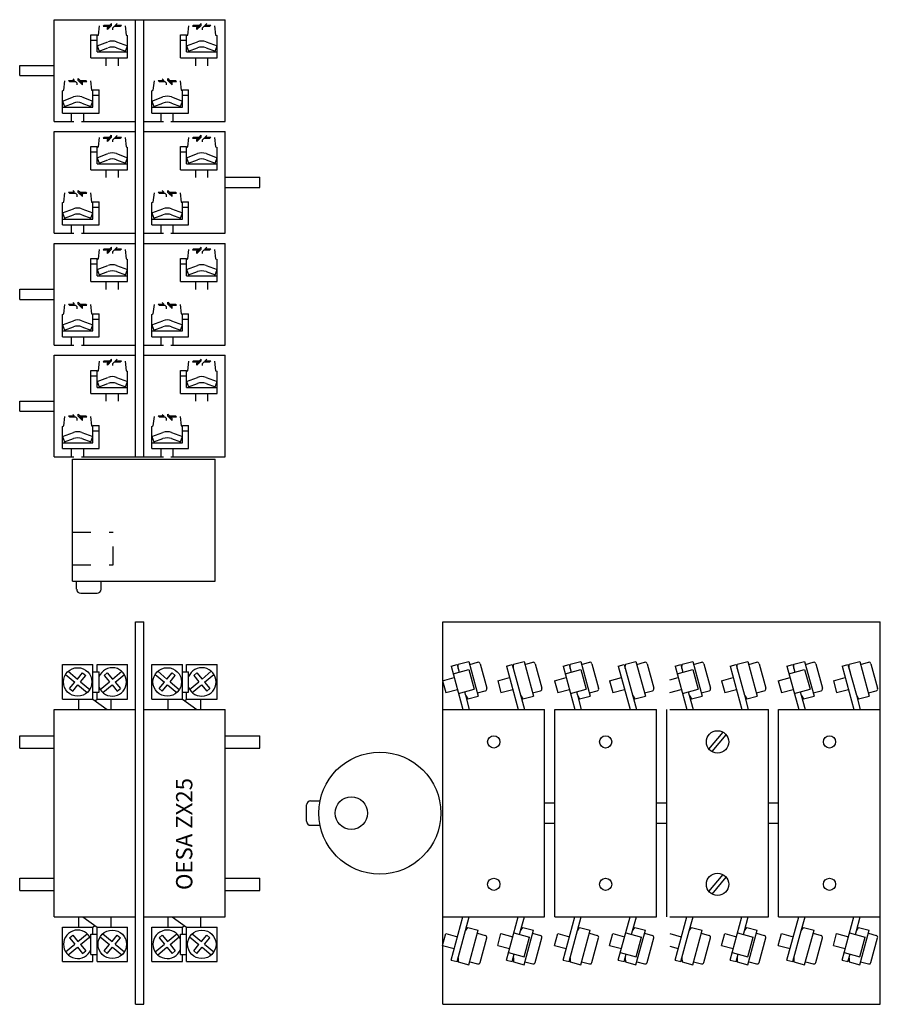
# Model space of a CAD drawing. Extents: x 1 to 365, y 1 to 243.
# Drawn here: x 154 to 365, y 1 to 243 of the extents above; entities that cross this region are included whole.
import ezdxf

# ---------------------------------------------------------------- set-up
doc = ezdxf.new("R2010")
doc.units = 0
doc.linetypes.add('HIDDENNEW00', pattern=[4.5, 3, -1.5])
doc.linetypes.add('LONG_DASH', pattern=[9, 4.5, -4.5])
doc.layers.add('V1L0', color=7, linetype='HIDDENNEW00')
doc.styles.get("Standard").update_dxf_attribs({"font": 'monotxt.shx'})

msp = doc.modelspace()

# ---------------------------------------------------------------- linework, layer by layer
at = {"layer": 'V1L0', "color": 40, "linetype": 'CONTINUOUS'}
for p, q in [((162, 243.05), (182, 243.05)), ((162, 218.05), (162, 243.05)), ((175.66, 241.7), (176.09, 242.13)), ((176.09, 241.66), (176.09, 242.13)), ((177.08, 241.7), (177.46, 242.09)), ((182, 135.55), (182, 243.05)), ((182, 243.05), (184, 243.05)), ((184, 135.55), (184, 243.05)), ((184, 243.05), (204, 243.05)), ((197.66, 241.7), (198.09, 242.13)), ((198.09, 241.66), (198.09, 242.13)), ((199.08, 241.7), (199.46, 242.09)), ((204, 218.05), (204, 243.05)), ((172.84, 239.26), (173.09, 241.58)), ((173.99, 241.44), (174.25, 241.7)), ((173.99, 241.44), (175.4, 241.44)), ((174.25, 241.7), (175.66, 241.7)), ((175.04, 240.61), (176.09, 241.66)), ((175.04, 241.07), (175.4, 241.44)), ((175.04, 240.61), (175.04, 241.07)), ((175.4, 240.97), (175.4, 241.44)), ((175.4, 241.23), (175.66, 241.23)), ((175.66, 241.23), (175.66, 241.7)), ((176.41, 241.03), (176.82, 241.44)), ((176.41, 240.56), (176.41, 241.03)), ((176.82, 241.44), (178.23, 241.44)), ((177.08, 241.7), (178.49, 241.7)), ((177.08, 241.44), (177.08, 241.7)), ((178.23, 241.44), (178.49, 241.7)), ((179.41, 241.58), (179.66, 239.26)), ((194.84, 239.26), (195.09, 241.58)), ((195.99, 241.44), (196.25, 241.7)), ((195.99, 241.44), (197.4, 241.44)), ((196.25, 241.7), (197.66, 241.7)), ((197.04, 240.61), (198.09, 241.66)), ((197.04, 241.07), (197.4, 241.44)), ((197.04, 240.61), (197.04, 241.07)), ((197.4, 240.97), (197.4, 241.44)), ((197.4, 241.23), (197.66, 241.23)), ((197.66, 241.23), (197.66, 241.7)), ((198.41, 241.03), (198.82, 241.44)), ((198.41, 240.56), (198.41, 241.03)), ((198.82, 241.44), (200.23, 241.44)), ((199.08, 241.7), (200.49, 241.7)), ((199.08, 241.44), (199.08, 241.7)), ((200.23, 241.44), (200.49, 241.7)), ((201.41, 241.58), (201.66, 239.26)), ((171, 233.67), (171, 239.34)), ((171, 239.34), (172.5, 239.34)), ((171, 238.03), (172.5, 238.03)), ((172.5, 235.11), (172.5, 239.34)), ((172.5, 239.13), (172.84, 239.26)), ((172.5, 236.61), (175.2, 237.62)), ((177.3, 237.62), (180, 236.61)), ((179.66, 239.26), (180, 239.13)), ((180, 233.67), (180, 239.13)), ((193, 233.67), (193, 239.34)), ((193, 239.34), (194.5, 239.34)), ((193, 238.03), (194.5, 238.03)), ((194.5, 235.11), (194.5, 239.34)), ((194.5, 239.13), (194.84, 239.26)), ((194.5, 236.61), (197.2, 237.62)), ((199.3, 237.62), (202, 236.61)), ((201.66, 239.26), (202, 239.13)), ((202, 233.67), (202, 239.13)), ((172.5, 236.61), (172.99, 235.3)), ((172.5, 235.11), (180, 235.11)), ((172.99, 235.3), (175.2, 236.12)), ((177.3, 236.12), (179.51, 235.3)), ((179.51, 235.3), (180, 236.61)), ((194.5, 236.61), (194.99, 235.3)), ((194.5, 235.11), (202, 235.11)), ((194.99, 235.3), (197.2, 236.12)), ((199.3, 236.12), (201.51, 235.3)), ((201.51, 235.3), (202, 236.61)), ((171, 233.67), (180, 233.67)), ((174.75, 231.74), (174.75, 233.67)), ((177.75, 231.74), (177.75, 233.67)), ((193, 233.67), (202, 233.67)), ((196.75, 231.74), (196.75, 233.67)), ((199.75, 231.74), (199.75, 233.67)), ((153.5, 229.3), (153.5, 231.8)), ((153.5, 231.8), (162, 231.8)), ((153.5, 229.3), (162, 229.3)), ((164.34, 225.7), (164.59, 228.02)), ((165.51, 228.14), (165.77, 227.88)), ((165.51, 228.14), (166.92, 228.14)), ((165.77, 227.88), (167.18, 227.88)), ((166.54, 228.53), (166.92, 228.14)), ((166.92, 227.88), (166.92, 228.14)), ((167.18, 227.88), (167.59, 227.47)), ((167.91, 228.1), (167.91, 228.57)), ((167.91, 228.57), (168.34, 228.14)), ((167.91, 228.1), (168.96, 227.05)), ((168.34, 228.14), (169.75, 228.14)), ((168.34, 227.67), (168.34, 228.14)), ((168.34, 227.67), (168.6, 227.67)), ((168.6, 227.88), (168.96, 227.51)), ((168.6, 227.88), (170.01, 227.88)), ((168.6, 227.41), (168.6, 227.88)), ((169.75, 228.14), (170.01, 227.88)), ((170.91, 228.02), (171.16, 225.7)), ((186.34, 225.7), (186.59, 228.02)), ((187.51, 228.14), (187.77, 227.88)), ((187.51, 228.14), (188.92, 228.14)), ((187.77, 227.88), (189.18, 227.88)), ((188.54, 228.53), (188.92, 228.14)), ((188.92, 227.88), (188.92, 228.14)), ((189.18, 227.88), (189.59, 227.47)), ((189.91, 228.1), (189.91, 228.57)), ((189.91, 228.57), (190.34, 228.14)), ((189.91, 228.1), (190.96, 227.05)), ((190.34, 228.14), (191.75, 228.14)), ((190.34, 227.67), (190.34, 228.14)), ((190.34, 227.67), (190.6, 227.67)), ((190.6, 227.88), (190.96, 227.51)), ((190.6, 227.88), (192.01, 227.88)), ((190.6, 227.41), (190.6, 227.88)), ((191.75, 228.14), (192.01, 227.88)), ((192.91, 228.02), (193.16, 225.7)), ((164, 225.57), (164.34, 225.7)), ((164, 220.11), (164, 225.57)), ((167.59, 227), (167.59, 227.47)), ((168.96, 227.05), (168.96, 227.51)), ((171.16, 225.7), (171.5, 225.57)), ((171.5, 221.55), (171.5, 225.78)), ((171.5, 225.78), (173, 225.78)), ((173, 220.11), (173, 225.78)), ((186, 225.57), (186.34, 225.7)), ((186, 220.11), (186, 225.57)), ((189.59, 227), (189.59, 227.47)), ((190.96, 227.05), (190.96, 227.51)), ((193.16, 225.7), (193.5, 225.57)), ((193.5, 221.55), (193.5, 225.78)), ((193.5, 225.78), (195, 225.78)), ((195, 220.11), (195, 225.78)), ((164, 223.05), (166.7, 224.06)), ((164, 223.05), (164.49, 221.74)), ((168.8, 224.06), (171.5, 223.05)), ((171.01, 221.74), (171.5, 223.05)), ((171.5, 224.47), (173, 224.47)), ((186, 223.05), (188.7, 224.06)), ((186, 223.05), (186.49, 221.74)), ((190.8, 224.06), (193.5, 223.05)), ((193.01, 221.74), (193.5, 223.05)), ((193.5, 224.47), (195, 224.47)), ((164, 221.55), (171.5, 221.55)), ((164.49, 221.74), (166.7, 222.56)), ((168.8, 222.56), (171.01, 221.74)), ((186, 221.55), (193.5, 221.55)), ((186.49, 221.74), (188.7, 222.56)), ((190.8, 222.56), (193.01, 221.74)), ((162, 218.05), (166.82, 218.05)), ((164, 220.11), (173, 220.11)), ((164.25, 220.11), (171.25, 220.11)), ((166.25, 218.18), (166.25, 220.11)), ((168.68, 218.05), (182, 218.05)), ((169.25, 218.18), (169.25, 220.11)), ((184, 218.05), (188.82, 218.05)), ((186, 220.11), (195, 220.11)), ((186.25, 220.11), (193.25, 220.11)), ((188.25, 218.18), (188.25, 220.11)), ((190.68, 218.05), (204, 218.05)), ((191.25, 218.18), (191.25, 220.11)), ((162, 215.55), (182, 215.55)), ((162, 190.55), (162, 215.55)), ((184, 215.55), (204, 215.55)), ((204, 190.55), (204, 215.55)), ((172.84, 211.76), (173.09, 214.08)), ((173.99, 213.94), (174.25, 214.2)), ((173.99, 213.94), (175.4, 213.94)), ((174.25, 214.2), (175.66, 214.2)), ((175.04, 213.11), (176.09, 214.16)), ((175.04, 213.57), (175.4, 213.94)), ((175.04, 213.11), (175.04, 213.57)), ((175.4, 213.47), (175.4, 213.94)), ((175.4, 213.73), (175.66, 213.73)), ((175.66, 214.2), (176.09, 214.63)), ((175.66, 213.73), (175.66, 214.2)), ((176.09, 214.16), (176.09, 214.63)), ((176.41, 213.53), (176.82, 213.94)), ((176.41, 213.06), (176.41, 213.53)), ((176.82, 213.94), (178.23, 213.94)), ((177.08, 214.2), (177.46, 214.59)), ((177.08, 214.2), (178.49, 214.2)), ((177.08, 213.94), (177.08, 214.2)), ((178.23, 213.94), (178.49, 214.2)), ((179.41, 214.08), (179.66, 211.76)), ((194.84, 211.76), (195.09, 214.08)), ((195.99, 213.94), (196.25, 214.2)), ((195.99, 213.94), (197.4, 213.94)), ((196.25, 214.2), (197.66, 214.2)), ((197.04, 213.11), (198.09, 214.16)), ((197.04, 213.57), (197.4, 213.94)), ((197.04, 213.11), (197.04, 213.57)), ((197.4, 213.47), (197.4, 213.94)), ((197.4, 213.73), (197.66, 213.73)), ((197.66, 214.2), (198.09, 214.63)), ((197.66, 213.73), (197.66, 214.2)), ((198.09, 214.16), (198.09, 214.63)), ((198.41, 213.53), (198.82, 213.94)), ((198.41, 213.06), (198.41, 213.53)), ((198.82, 213.94), (200.23, 213.94)), ((199.08, 214.2), (199.46, 214.59)), ((199.08, 214.2), (200.49, 214.2)), ((199.08, 213.94), (199.08, 214.2)), ((200.23, 213.94), (200.49, 214.2)), ((201.41, 214.08), (201.66, 211.76)), ((171, 206.17), (171, 211.84)), ((171, 211.84), (172.5, 211.84)), ((172.5, 207.61), (172.5, 211.84)), ((172.5, 211.63), (172.84, 211.76)), ((179.66, 211.76), (180, 211.63)), ((180, 206.17), (180, 211.63)), ((193, 206.17), (193, 211.84)), ((193, 211.84), (194.5, 211.84)), ((194.5, 207.61), (194.5, 211.84)), ((194.5, 211.63), (194.84, 211.76)), ((201.66, 211.76), (202, 211.63)), ((202, 206.17), (202, 211.63)), ((171, 210.53), (172.5, 210.53)), ((172.5, 209.11), (175.2, 210.12)), ((172.5, 209.11), (172.99, 207.8)), ((172.99, 207.8), (175.2, 208.62)), ((177.3, 210.12), (180, 209.11)), ((177.3, 208.62), (179.51, 207.8)), ((179.51, 207.8), (180, 209.11)), ((193, 210.53), (194.5, 210.53)), ((194.5, 209.11), (197.2, 210.12)), ((194.5, 209.11), (194.99, 207.8)), ((194.99, 207.8), (197.2, 208.62)), ((199.3, 210.12), (202, 209.11)), ((199.3, 208.62), (201.51, 207.8)), ((201.51, 207.8), (202, 209.11)), ((171, 206.17), (180, 206.17)), ((172.5, 207.61), (180, 207.61)), ((174.75, 204.24), (174.75, 206.17)), ((177.75, 204.24), (177.75, 206.17)), ((193, 206.17), (202, 206.17)), ((194.5, 207.61), (202, 207.61)), ((196.75, 204.24), (196.75, 206.17)), ((199.75, 204.24), (199.75, 206.17)), ((204, 204.3), (212.5, 204.3)), ((212.5, 201.8), (212.5, 204.3)), ((166.54, 201.03), (166.92, 200.64)), ((167.91, 200.6), (167.91, 201.07)), ((167.91, 201.07), (168.34, 200.64)), ((188.54, 201.03), (188.92, 200.64)), ((189.91, 200.6), (189.91, 201.07)), ((189.91, 201.07), (190.34, 200.64)), ((204, 201.8), (212.5, 201.8)), ((164.34, 198.2), (164.59, 200.52)), ((165.51, 200.64), (165.77, 200.38)), ((165.51, 200.64), (166.92, 200.64)), ((165.77, 200.38), (167.18, 200.38)), ((166.92, 200.38), (166.92, 200.64)), ((167.18, 200.38), (167.59, 199.97)), ((167.59, 199.5), (167.59, 199.97)), ((167.91, 200.6), (168.96, 199.55)), ((168.34, 200.64), (169.75, 200.64)), ((168.34, 200.17), (168.34, 200.64)), ((168.34, 200.17), (168.6, 200.17)), ((168.6, 200.38), (168.96, 200.01)), ((168.6, 200.38), (170.01, 200.38)), ((168.6, 199.91), (168.6, 200.38)), ((168.96, 199.55), (168.96, 200.01)), ((169.75, 200.64), (170.01, 200.38)), ((170.91, 200.52), (171.16, 198.2)), ((186.34, 198.2), (186.59, 200.52)), ((187.51, 200.64), (187.77, 200.38)), ((187.51, 200.64), (188.92, 200.64)), ((187.77, 200.38), (189.18, 200.38)), ((188.92, 200.38), (188.92, 200.64)), ((189.18, 200.38), (189.59, 199.97)), ((189.59, 199.5), (189.59, 199.97)), ((189.91, 200.6), (190.96, 199.55)), ((190.34, 200.64), (191.75, 200.64)), ((190.34, 200.17), (190.34, 200.64)), ((190.34, 200.17), (190.6, 200.17)), ((190.6, 200.38), (190.96, 200.01)), ((190.6, 200.38), (192.01, 200.38)), ((190.6, 199.91), (190.6, 200.38)), ((190.96, 199.55), (190.96, 200.01)), ((191.75, 200.64), (192.01, 200.38)), ((192.91, 200.52), (193.16, 198.2)), ((164, 198.07), (164.34, 198.2)), ((164, 192.61), (164, 198.07)), ((164, 195.55), (166.7, 196.56)), ((168.8, 196.56), (171.5, 195.55)), ((171.16, 198.2), (171.5, 198.07)), ((171.5, 194.05), (171.5, 198.28)), ((171.5, 198.28), (173, 198.28)), ((171.5, 196.97), (173, 196.97)), ((173, 192.61), (173, 198.28)), ((186, 198.07), (186.34, 198.2)), ((186, 192.61), (186, 198.07)), ((186, 195.55), (188.7, 196.56)), ((190.8, 196.56), (193.5, 195.55)), ((193.16, 198.2), (193.5, 198.07)), ((193.5, 194.05), (193.5, 198.28)), ((193.5, 198.28), (195, 198.28)), ((193.5, 196.97), (195, 196.97)), ((195, 192.61), (195, 198.28)), ((164, 195.55), (164.49, 194.24)), ((164, 194.05), (171.5, 194.05)), ((164.49, 194.24), (166.7, 195.06)), ((168.8, 195.06), (171.01, 194.24)), ((171.01, 194.24), (171.5, 195.55)), ((186, 195.55), (186.49, 194.24)), ((186, 194.05), (193.5, 194.05)), ((186.49, 194.24), (188.7, 195.06)), ((190.8, 195.06), (193.01, 194.24)), ((193.01, 194.24), (193.5, 195.55)), ((164, 192.61), (173, 192.61)), ((164.25, 192.61), (171.25, 192.61)), ((166.25, 190.68), (166.25, 192.61)), ((169.25, 190.68), (169.25, 192.61)), ((186, 192.61), (195, 192.61)), ((186.25, 192.61), (193.25, 192.61)), ((188.25, 190.68), (188.25, 192.61)), ((191.25, 190.68), (191.25, 192.61)), ((162, 190.55), (166.82, 190.55)), ((168.68, 190.55), (182, 190.55)), ((184, 190.55), (188.82, 190.55)), ((190.68, 190.55), (204, 190.55)), ((162, 188.05), (182, 188.05)), ((162, 163.05), (162, 188.05)), ((172.84, 184.26), (173.09, 186.58)), ((173.99, 186.44), (174.25, 186.7)), ((173.99, 186.44), (175.4, 186.44)), ((174.25, 186.7), (175.66, 186.7)), ((175.04, 185.61), (176.09, 186.66)), ((175.04, 186.07), (175.4, 186.44)), ((175.4, 185.97), (175.4, 186.44)), ((175.66, 186.7), (176.09, 187.13)), ((175.66, 186.23), (175.66, 186.7)), ((176.09, 186.66), (176.09, 187.13)), ((176.41, 186.03), (176.82, 186.44)), ((176.82, 186.44), (178.23, 186.44)), ((177.08, 186.7), (177.46, 187.09)), ((177.08, 186.7), (178.49, 186.7)), ((177.08, 186.44), (177.08, 186.7)), ((178.23, 186.44), (178.49, 186.7)), ((179.41, 186.58), (179.66, 184.26)), ((184, 188.05), (204, 188.05)), ((194.84, 184.26), (195.09, 186.58)), ((195.99, 186.44), (196.25, 186.7)), ((195.99, 186.44), (197.4, 186.44)), ((196.25, 186.7), (197.66, 186.7)), ((197.04, 185.61), (198.09, 186.66)), ((197.04, 186.07), (197.4, 186.44)), ((197.4, 185.97), (197.4, 186.44)), ((197.66, 186.7), (198.09, 187.13)), ((197.66, 186.23), (197.66, 186.7)), ((198.09, 186.66), (198.09, 187.13)), ((198.41, 186.03), (198.82, 186.44)), ((198.82, 186.44), (200.23, 186.44)), ((199.08, 186.7), (199.46, 187.09)), ((199.08, 186.7), (200.49, 186.7)), ((199.08, 186.44), (199.08, 186.7)), ((200.23, 186.44), (200.49, 186.7)), ((201.41, 186.58), (201.66, 184.26)), ((204, 163.05), (204, 188.05)), ((171, 178.67), (171, 184.34)), ((171, 184.34), (172.5, 184.34)), ((172.5, 180.11), (172.5, 184.34)), ((172.5, 184.13), (172.84, 184.26)), ((175.04, 185.61), (175.04, 186.07)), ((175.4, 186.23), (175.66, 186.23)), ((176.41, 185.56), (176.41, 186.03)), ((179.66, 184.26), (180, 184.13)), ((180, 178.67), (180, 184.13)), ((193, 178.67), (193, 184.34)), ((193, 184.34), (194.5, 184.34)), ((194.5, 180.11), (194.5, 184.34)), ((194.5, 184.13), (194.84, 184.26)), ((197.04, 185.61), (197.04, 186.07)), ((197.4, 186.23), (197.66, 186.23)), ((198.41, 185.56), (198.41, 186.03)), ((201.66, 184.26), (202, 184.13)), ((202, 178.67), (202, 184.13)), ((171, 183.03), (172.5, 183.03)), ((172.5, 181.61), (175.2, 182.62)), ((172.5, 181.61), (172.99, 180.3)), ((177.3, 182.62), (180, 181.61)), ((179.51, 180.3), (180, 181.61)), ((193, 183.03), (194.5, 183.03)), ((194.5, 181.61), (197.2, 182.62)), ((194.5, 181.61), (194.99, 180.3)), ((199.3, 182.62), (202, 181.61)), ((201.51, 180.3), (202, 181.61)), ((172.5, 180.11), (180, 180.11)), ((172.99, 180.3), (175.2, 181.12)), ((177.3, 181.12), (179.51, 180.3)), ((194.5, 180.11), (202, 180.11)), ((194.99, 180.3), (197.2, 181.12)), ((199.3, 181.12), (201.51, 180.3)), ((153.5, 176.8), (162, 176.8)), ((153.5, 174.3), (153.5, 176.8)), ((171, 178.67), (180, 178.67)), ((174.75, 176.74), (174.75, 178.67)), ((177.75, 176.74), (177.75, 178.67)), ((193, 178.67), (202, 178.67)), ((196.75, 176.74), (196.75, 178.67)), ((199.75, 176.74), (199.75, 178.67)), ((153.5, 174.3), (162, 174.3)), ((164.34, 170.7), (164.59, 173.02)), ((165.51, 173.14), (165.77, 172.88)), ((165.51, 173.14), (166.92, 173.14)), ((165.77, 172.88), (167.18, 172.88)), ((166.54, 173.53), (166.92, 173.14)), ((166.92, 172.88), (166.92, 173.14)), ((167.18, 172.88), (167.59, 172.47)), ((167.59, 172), (167.59, 172.47)), ((167.91, 173.1), (167.91, 173.57)), ((167.91, 173.57), (168.34, 173.14)), ((167.91, 173.1), (168.96, 172.05)), ((168.34, 173.14), (169.75, 173.14)), ((168.34, 172.67), (168.34, 173.14)), ((168.34, 172.67), (168.6, 172.67)), ((168.6, 172.88), (168.96, 172.51)), ((168.6, 172.88), (170.01, 172.88)), ((168.6, 172.41), (168.6, 172.88)), ((168.96, 172.05), (168.96, 172.51)), ((169.75, 173.14), (170.01, 172.88)), ((170.91, 173.02), (171.16, 170.7)), ((186.34, 170.7), (186.59, 173.02)), ((187.51, 173.14), (187.77, 172.88)), ((187.51, 173.14), (188.92, 173.14)), ((187.77, 172.88), (189.18, 172.88)), ((188.54, 173.53), (188.92, 173.14)), ((188.92, 172.88), (188.92, 173.14)), ((189.18, 172.88), (189.59, 172.47)), ((189.59, 172), (189.59, 172.47)), ((189.91, 173.1), (189.91, 173.57)), ((189.91, 173.57), (190.34, 173.14)), ((189.91, 173.1), (190.96, 172.05)), ((190.34, 173.14), (191.75, 173.14)), ((190.34, 172.67), (190.34, 173.14)), ((190.34, 172.67), (190.6, 172.67)), ((190.6, 172.88), (190.96, 172.51)), ((190.6, 172.88), (192.01, 172.88)), ((190.6, 172.41), (190.6, 172.88)), ((190.96, 172.05), (190.96, 172.51)), ((191.75, 173.14), (192.01, 172.88)), ((192.91, 173.02), (193.16, 170.7)), ((164, 170.57), (164.34, 170.7)), ((164, 165.11), (164, 170.57)), ((171.16, 170.7), (171.5, 170.57)), ((171.5, 166.55), (171.5, 170.78)), ((171.5, 170.78), (173, 170.78)), ((171.5, 169.47), (173, 169.47)), ((173, 165.11), (173, 170.78)), ((186, 170.57), (186.34, 170.7)), ((186, 165.11), (186, 170.57)), ((193.16, 170.7), (193.5, 170.57)), ((193.5, 166.55), (193.5, 170.78)), ((193.5, 170.78), (195, 170.78)), ((193.5, 169.47), (195, 169.47)), ((195, 165.11), (195, 170.78)), ((164, 168.05), (166.7, 169.06)), ((164, 168.05), (164.49, 166.74)), ((164.49, 166.74), (166.7, 167.56)), ((168.8, 169.06), (171.5, 168.05)), ((168.8, 167.56), (171.01, 166.74)), ((171.01, 166.74), (171.5, 168.05)), ((186, 168.05), (188.7, 169.06)), ((186, 168.05), (186.49, 166.74)), ((186.49, 166.74), (188.7, 167.56)), ((190.8, 169.06), (193.5, 168.05)), ((190.8, 167.56), (193.01, 166.74)), ((193.01, 166.74), (193.5, 168.05)), ((164, 166.55), (171.5, 166.55)), ((164, 165.11), (173, 165.11)), ((164.25, 165.11), (171.25, 165.11)), ((166.25, 163.18), (166.25, 165.11)), ((169.25, 163.18), (169.25, 165.11)), ((186, 166.55), (193.5, 166.55)), ((186, 165.11), (195, 165.11)), ((186.25, 165.11), (193.25, 165.11)), ((188.25, 163.18), (188.25, 165.11)), ((191.25, 163.18), (191.25, 165.11)), ((162, 163.05), (166.82, 163.05)), ((168.68, 163.05), (182, 163.05)), ((184, 163.05), (188.82, 163.05)), ((190.68, 163.05), (204, 163.05)), ((162, 135.55), (162, 160.55)), ((162, 160.55), (182, 160.55)), ((184, 160.55), (204, 160.55)), ((204, 135.55), (204, 160.55)), ((172.84, 156.76), (173.09, 159.08)), ((173.99, 158.94), (174.25, 159.2)), ((173.99, 158.94), (175.4, 158.94)), ((174.25, 159.2), (175.66, 159.2)), ((175.04, 158.11), (176.09, 159.16)), ((175.04, 158.57), (175.4, 158.94)), ((175.04, 158.11), (175.04, 158.57)), ((175.4, 158.47), (175.4, 158.94)), ((175.4, 158.73), (175.66, 158.73)), ((175.66, 159.2), (176.09, 159.63)), ((175.66, 158.73), (175.66, 159.2)), ((176.09, 159.16), (176.09, 159.63)), ((176.41, 158.53), (176.82, 158.94)), ((176.41, 158.06), (176.41, 158.53)), ((176.82, 158.94), (178.23, 158.94)), ((177.08, 159.2), (177.46, 159.59)), ((177.08, 159.2), (178.49, 159.2)), ((177.08, 158.94), (177.08, 159.2)), ((178.23, 158.94), (178.49, 159.2)), ((179.41, 159.08), (179.66, 156.76)), ((194.84, 156.76), (195.09, 159.08)), ((195.99, 158.94), (196.25, 159.2)), ((195.99, 158.94), (197.4, 158.94)), ((196.25, 159.2), (197.66, 159.2)), ((197.04, 158.11), (198.09, 159.16)), ((197.04, 158.57), (197.4, 158.94)), ((197.04, 158.11), (197.04, 158.57)), ((197.4, 158.47), (197.4, 158.94)), ((197.4, 158.73), (197.66, 158.73)), ((197.66, 159.2), (198.09, 159.63)), ((197.66, 158.73), (197.66, 159.2)), ((198.09, 159.16), (198.09, 159.63)), ((198.41, 158.53), (198.82, 158.94)), ((198.41, 158.06), (198.41, 158.53)), ((198.82, 158.94), (200.23, 158.94)), ((199.08, 159.2), (199.46, 159.59)), ((199.08, 159.2), (200.49, 159.2)), ((199.08, 158.94), (199.08, 159.2)), ((200.23, 158.94), (200.49, 159.2)), ((201.41, 159.08), (201.66, 156.76)), ((171, 151.17), (171, 156.84)), ((171, 156.84), (172.5, 156.84)), ((171, 155.53), (172.5, 155.53)), ((172.5, 152.61), (172.5, 156.84)), ((172.5, 156.63), (172.84, 156.76)), ((172.5, 154.11), (175.2, 155.12)), ((177.3, 155.12), (180, 154.11)), ((179.66, 156.76), (180, 156.63)), ((180, 151.17), (180, 156.63)), ((193, 151.17), (193, 156.84)), ((193, 156.84), (194.5, 156.84)), ((193, 155.53), (194.5, 155.53)), ((194.5, 152.61), (194.5, 156.84)), ((194.5, 156.63), (194.84, 156.76)), ((194.5, 154.11), (197.2, 155.12)), ((199.3, 155.12), (202, 154.11)), ((201.66, 156.76), (202, 156.63)), ((202, 151.17), (202, 156.63)), ((172.5, 154.11), (172.99, 152.8)), ((172.5, 152.61), (180, 152.61)), ((172.99, 152.8), (175.2, 153.62)), ((177.3, 153.62), (179.51, 152.8)), ((179.51, 152.8), (180, 154.11)), ((194.5, 154.11), (194.99, 152.8)), ((194.5, 152.61), (202, 152.61)), ((194.99, 152.8), (197.2, 153.62)), ((199.3, 153.62), (201.51, 152.8)), ((201.51, 152.8), (202, 154.11)), ((171, 151.17), (180, 151.17)), ((174.75, 149.24), (174.75, 151.17)), ((177.75, 149.24), (177.75, 151.17)), ((193, 151.17), (202, 151.17)), ((196.75, 149.24), (196.75, 151.17)), ((199.75, 149.24), (199.75, 151.17)), ((153.5, 149.3), (162, 149.3)), ((153.5, 146.8), (153.5, 149.3)), ((153.5, 146.8), (162, 146.8)), ((164.34, 143.2), (164.59, 145.52)), ((165.51, 145.64), (165.77, 145.38)), ((165.51, 145.64), (166.92, 145.64)), ((165.77, 145.38), (167.18, 145.38)), ((166.54, 146.03), (166.92, 145.64)), ((166.92, 145.38), (166.92, 145.64)), ((167.18, 145.38), (167.59, 144.97)), ((167.91, 145.6), (167.91, 146.07)), ((167.91, 146.07), (168.34, 145.64)), ((167.91, 145.6), (168.96, 144.55)), ((168.34, 145.64), (169.75, 145.64)), ((168.34, 145.17), (168.34, 145.64)), ((168.6, 145.38), (168.96, 145.01)), ((168.6, 145.38), (170.01, 145.38)), ((168.6, 144.91), (168.6, 145.38)), ((169.75, 145.64), (170.01, 145.38)), ((170.91, 145.52), (171.16, 143.2)), ((186.34, 143.2), (186.59, 145.52)), ((187.51, 145.64), (187.77, 145.38)), ((187.51, 145.64), (188.92, 145.64)), ((187.77, 145.38), (189.18, 145.38)), ((188.54, 146.03), (188.92, 145.64)), ((188.92, 145.38), (188.92, 145.64)), ((189.18, 145.38), (189.59, 144.97)), ((189.91, 145.6), (189.91, 146.07)), ((189.91, 146.07), (190.34, 145.64)), ((189.91, 145.6), (190.96, 144.55)), ((190.34, 145.64), (191.75, 145.64)), ((190.34, 145.17), (190.34, 145.64)), ((190.6, 145.38), (190.96, 145.01)), ((190.6, 145.38), (192.01, 145.38)), ((190.6, 144.91), (190.6, 145.38)), ((191.75, 145.64), (192.01, 145.38)), ((192.91, 145.52), (193.16, 143.2)), ((164, 143.07), (164.34, 143.2)), ((164, 137.61), (164, 143.07)), ((167.59, 144.5), (167.59, 144.97)), ((168.34, 145.17), (168.6, 145.17)), ((168.96, 144.55), (168.96, 145.01)), ((171.16, 143.2), (171.5, 143.07)), ((171.5, 139.05), (171.5, 143.28)), ((171.5, 143.28), (173, 143.28)), ((173, 137.61), (173, 143.28)), ((186, 143.07), (186.34, 143.2)), ((186, 137.61), (186, 143.07)), ((189.59, 144.5), (189.59, 144.97)), ((190.34, 145.17), (190.6, 145.17)), ((190.96, 144.55), (190.96, 145.01)), ((193.16, 143.2), (193.5, 143.07)), ((193.5, 139.05), (193.5, 143.28)), ((193.5, 143.28), (195, 143.28)), ((195, 137.61), (195, 143.28)), ((164, 140.55), (166.7, 141.56)), ((164, 140.55), (164.49, 139.24)), ((168.8, 141.56), (171.5, 140.55)), ((171.01, 139.24), (171.5, 140.55)), ((171.5, 141.97), (173, 141.97)), ((186, 140.55), (188.7, 141.56)), ((186, 140.55), (186.49, 139.24)), ((190.8, 141.56), (193.5, 140.55)), ((193.01, 139.24), (193.5, 140.55)), ((193.5, 141.97), (195, 141.97)), ((164, 139.05), (171.5, 139.05)), ((164.49, 139.24), (166.7, 140.06)), ((168.8, 140.06), (171.01, 139.24)), ((186, 139.05), (193.5, 139.05)), ((186.49, 139.24), (188.7, 140.06)), ((190.8, 140.06), (193.01, 139.24)), ((162, 135.55), (166.82, 135.55)), ((164, 137.61), (173, 137.61)), ((164.25, 137.61), (171.25, 137.61)), ((166.25, 135.68), (166.25, 137.61)), ((168.68, 135.55), (182, 135.55)), ((169.25, 135.68), (169.25, 137.61)), ((182, 135.55), (188.82, 135.55)), ((186, 137.61), (195, 137.61)), ((186.25, 137.61), (193.25, 137.61)), ((188.25, 135.68), (188.25, 137.61)), ((190.68, 135.55), (204, 135.55)), ((191.25, 135.68), (191.25, 137.61)), ((166.5, 105.05), (166.5, 135.05)), ((166.5, 135.05), (201.5, 135.05)), ((201.5, 105.05), (201.5, 135.05)), ((166.5, 105.05), (201.5, 105.05)), ((167.5, 103.05), (167.5, 105.05)), ((173.5, 103.05), (173.5, 105.05)), ((168.5, 102.05), (172.5, 102.05)), ((182, 95), (184, 95)), ((182, 73.5), (182, 95)), ((184, 1), (184, 95)), ((257.5, 95), (365, 95)), ((257.5, 80.53), (257.5, 95)), ((365, 73.5), (365, 95)), ((261.29, 84.58), (263.89, 85.29)), ((263.89, 85.29), (266.21, 76.79)), ((264.1, 84.54), (266.02, 85.07)), ((274.85, 84.58), (277.45, 85.29)), ((277.45, 85.29), (279.77, 76.79)), ((277.66, 84.54), (279.58, 85.07)), ((288.79, 84.58), (291.39, 85.29)), ((291.39, 85.29), (293.71, 76.79)), ((291.6, 84.54), (293.52, 85.07)), ((302.35, 84.58), (304.95, 85.29)), ((304.95, 85.29), (307.27, 76.79)), ((305.16, 84.54), (307.08, 85.07)), ((316.29, 84.58), (318.89, 85.29)), ((318.89, 85.29), (321.21, 76.79)), ((319.1, 84.54), (321.02, 85.07)), ((329.85, 84.58), (332.45, 85.29)), ((332.45, 85.29), (334.77, 76.79)), ((332.66, 84.54), (334.58, 85.07)), ((343.79, 84.58), (346.39, 85.29)), ((346.39, 85.29), (348.71, 76.79)), ((346.6, 84.54), (348.52, 85.07)), ((357.35, 84.58), (359.95, 85.29)), ((359.95, 85.29), (362.27, 76.79)), ((360.16, 84.54), (362.08, 85.07)), ((164, 84.5), (171.5, 84.5)), ((164, 76), (164, 84.5)), ((165.42, 82.86), (167.69, 80.95)), ((167.69, 80.95), (168.97, 82.49)), ((168.97, 82.49), (169.74, 81.84)), ((171.5, 76), (171.5, 84.5)), ((171.5, 82.75), (173, 82.75)), ((172.5, 84.5), (180, 84.5)), ((172.5, 82.75), (172.5, 84.5)), ((173, 77.75), (173, 82.75)), ((174.26, 81.84), (175.03, 82.49)), ((175.03, 82.49), (176.31, 80.95)), ((176.31, 80.95), (178.58, 82.86)), ((180, 76), (180, 84.5)), ((186, 84.5), (193.5, 84.5)), ((186, 76), (186, 84.5)), ((187.42, 82.86), (189.69, 80.95)), ((189.69, 80.95), (190.97, 82.49)), ((190.97, 82.49), (191.74, 81.84)), ((193.5, 76), (193.5, 84.5)), ((193.5, 82.75), (195, 82.75)), ((194.5, 84.5), (202, 84.5)), ((194.5, 82.75), (194.5, 84.5)), ((195, 77.75), (195, 82.75)), ((196.26, 81.84), (197.03, 82.49)), ((197.03, 82.49), (198.31, 80.95)), ((198.31, 80.95), (200.58, 82.86)), ((202, 76), (202, 84.5)), ((259.55, 84.11), (261, 84.5)), ((259.55, 84.11), (262.44, 73.5)), ((260.05, 82.27), (263.91, 83.32)), ((261, 84.5), (261.5, 82.66)), ((261.26, 83.54), (261.29, 84.58)), ((263.91, 83.32), (265.23, 78.5)), ((266.64, 84.71), (268.28, 78.68)), ((273.11, 84.11), (274.56, 84.5)), ((273.11, 84.11), (276, 73.5)), ((274.56, 84.5), (277.56, 73.5)), ((274.82, 83.54), (274.85, 84.58)), ((280.2, 84.71), (281.84, 78.68)), ((287.05, 84.11), (288.5, 84.5)), ((287.05, 84.11), (289.94, 73.5)), ((287.55, 82.27), (291.41, 83.32)), ((288.5, 84.5), (289, 82.66)), ((288.76, 83.54), (288.79, 84.58)), ((291.41, 83.32), (292.73, 78.5)), ((294.14, 84.71), (295.78, 78.68)), ((300.61, 84.11), (302.06, 84.5)), ((300.61, 84.11), (303.5, 73.5)), ((302.06, 84.5), (305.06, 73.5)), ((302.32, 83.54), (302.35, 84.58)), ((307.7, 84.71), (309.34, 78.68)), ((314.55, 84.11), (316, 84.5)), ((314.55, 84.11), (317.44, 73.5)), ((315.05, 82.27), (318.91, 83.32)), ((316, 84.5), (316.5, 82.66)), ((316.26, 83.54), (316.29, 84.58)), ((318.91, 83.32), (320.23, 78.5)), ((321.64, 84.71), (323.28, 78.68)), ((328.11, 84.11), (329.56, 84.5)), ((328.11, 84.11), (331, 73.5)), ((329.56, 84.5), (330.06, 82.66)), ((329.82, 83.54), (329.85, 84.58)), ((329.82, 83.54), (331.61, 76.96)), ((335.2, 84.71), (336.84, 78.68)), ((342.05, 84.11), (343.5, 84.5)), ((342.05, 84.11), (344.94, 73.5)), ((342.55, 82.27), (346.41, 83.32)), ((343.5, 84.5), (344, 82.66)), ((343.76, 83.54), (343.79, 84.58)), ((346.41, 83.32), (347.73, 78.5)), ((349.14, 84.71), (350.78, 78.68)), ((355.61, 84.11), (357.06, 84.5)), ((355.61, 84.11), (358.5, 73.5)), ((357.06, 84.5), (359.11, 76.96)), ((357.06, 84.5), (357.56, 82.66)), ((357.32, 83.54), (357.35, 84.58)), ((362.7, 84.71), (364.34, 78.68)), ((164.77, 82.09), (167.05, 80.19)), ((165.76, 78.66), (167.05, 80.19)), ((168.45, 80.31), (169.74, 81.84)), ((168.45, 80.31), (170.73, 78.41)), ((173.27, 78.41), (175.55, 80.31)), ((174.26, 81.84), (175.55, 80.31)), ((176.95, 80.19), (179.23, 82.09)), ((176.95, 80.19), (178.24, 78.66)), ((186.77, 82.09), (189.05, 80.19)), ((187.76, 78.66), (189.05, 80.19)), ((190.45, 80.31), (191.74, 81.84)), ((190.45, 80.31), (192.73, 78.41)), ((195.27, 78.41), (197.55, 80.31)), ((196.26, 81.84), (197.55, 80.31)), ((198.95, 80.19), (201.23, 82.09)), ((198.95, 80.19), (200.24, 78.66)), ((257.42, 80.51), (260.31, 81.3)), ((257.42, 80.51), (258.21, 77.62)), ((257.5, 48), (257.5, 80.23)), ((270.98, 80.51), (273.87, 81.3)), ((270.98, 80.51), (271.77, 77.62)), ((284.92, 80.51), (287.81, 81.3)), ((284.92, 80.51), (285.71, 77.62)), ((298.48, 80.51), (301.37, 81.3)), ((298.48, 80.51), (299.27, 77.62)), ((313.25, 80.74), (315.31, 81.3)), ((325.98, 80.51), (328.87, 81.3)), ((325.98, 80.51), (326.77, 77.62)), ((339.92, 80.51), (342.81, 81.3)), ((339.92, 80.51), (340.71, 77.62)), ((353.48, 80.51), (356.37, 81.3)), ((353.48, 80.51), (354.27, 77.62)), ((165.76, 78.66), (166.53, 78.01)), ((166.53, 78.01), (167.81, 79.55)), ((167.81, 79.55), (170.08, 77.64)), ((171.5, 77.75), (173, 77.75)), ((172.5, 76), (172.5, 77.75)), ((173.92, 77.64), (176.19, 79.55)), ((176.19, 79.55), (177.47, 78.01)), ((177.47, 78.01), (178.24, 78.66)), ((187.76, 78.66), (188.53, 78.01)), ((188.53, 78.01), (189.81, 79.55)), ((189.81, 79.55), (192.08, 77.64)), ((193.5, 77.75), (195, 77.75)), ((194.5, 76), (194.5, 77.75)), ((195.92, 77.64), (198.19, 79.55)), ((198.19, 79.55), (199.47, 78.01)), ((199.47, 78.01), (200.24, 78.66)), ((258.21, 77.62), (261.1, 78.41)), ((261.37, 77.44), (265.23, 78.5)), ((262.81, 77.84), (263.05, 76.96)), ((266, 77.54), (267.93, 78.07)), ((271.77, 77.62), (274.66, 78.41)), ((279.56, 77.54), (281.49, 78.07)), ((285.71, 77.62), (288.6, 78.41)), ((288.87, 77.44), (292.73, 78.5)), ((290.31, 77.84), (290.55, 76.96)), ((293.5, 77.54), (295.43, 78.07)), ((299.27, 77.62), (302.16, 78.41)), ((307.06, 77.54), (308.99, 78.07)), ((313.25, 77.63), (316.1, 78.41)), ((316.37, 77.44), (320.23, 78.5)), ((317.81, 77.84), (318.05, 76.96)), ((321, 77.54), (322.93, 78.07)), ((326.77, 77.62), (329.66, 78.41)), ((334.56, 77.54), (336.49, 78.07)), ((340.71, 77.62), (343.6, 78.41)), ((343.87, 77.44), (347.73, 78.5)), ((345.31, 77.84), (345.55, 76.96)), ((348.5, 77.54), (350.43, 78.07)), ((354.27, 77.62), (357.16, 78.41)), ((362.06, 77.54), (363.99, 78.07)), ((164, 76), (171.5, 76)), ((168, 73.5), (168, 76)), ((171.5, 76), (175, 73.5)), ((172, 75.64), (172.5, 76)), ((172.5, 76), (180, 76)), ((176, 73.5), (176, 76)), ((186, 76), (193.5, 76)), ((190, 73.5), (190, 76)), ((193.5, 76), (197, 73.5)), ((194, 75.64), (194.5, 76)), ((194.5, 76), (202, 76)), ((198, 73.5), (198, 76)), ((263.05, 76.96), (264, 73.5)), ((263.05, 76.96), (263.6, 76.08)), ((263.6, 76.08), (266.21, 76.79)), ((276.61, 76.96), (277.16, 76.08)), ((277.16, 76.08), (279.77, 76.79)), ((290.55, 76.96), (291.5, 73.5)), ((290.55, 76.96), (291.1, 76.08)), ((291.1, 76.08), (293.71, 76.79)), ((304.11, 76.96), (304.66, 76.08)), ((304.66, 76.08), (307.27, 76.79)), ((318.05, 76.96), (319, 73.5)), ((318.05, 76.96), (318.6, 76.08)), ((318.6, 76.08), (321.21, 76.79)), ((331.61, 76.96), (332.56, 73.5)), ((331.61, 76.96), (332.16, 76.08)), ((332.16, 76.08), (334.77, 76.79)), ((345.55, 76.96), (346.5, 73.5)), ((345.55, 76.96), (346.1, 76.08)), ((346.1, 76.08), (348.71, 76.79)), ((359.11, 76.96), (360.06, 73.5)), ((359.11, 76.96), (359.66, 76.08)), ((359.66, 76.08), (362.27, 76.79)), ((162, 73.5), (182, 73.5)), ((162, 22.5), (162, 73.5)), ((182, 22.5), (182, 73.5)), ((184, 73.5), (204, 73.5)), ((204, 22.5), (204, 73.5)), ((257.5, 73.5), (282.5, 73.5)), ((282.5, 22.5), (282.5, 73.5)), ((285, 73.5), (310, 73.5)), ((285, 22.5), (285, 73.5)), ((310, 22.5), (310, 73.5)), ((312.5, 22.5), (312.5, 73.5)), ((313.25, 73.5), (337.5, 73.5)), ((337.5, 22.5), (337.5, 73.5)), ((340, 73.5), (365, 73.5)), ((340, 22.5), (340, 73.5)), ((365, 22.5), (365, 73.5)), ((322.88, 63.75), (326.35, 67.89)), ((153.5, 64), (153.5, 67)), ((153.5, 67), (162, 67)), ((204, 67), (212.5, 67)), ((212.5, 64), (212.5, 67)), ((323.64, 63.11), (327.12, 67.25)), ((153.5, 64), (162, 64)), ((204, 64), (212.5, 64)), ((225, 51), (227.3, 51)), ((224, 46), (224, 50)), ((282.5, 50.5), (285, 50.5)), ((310, 50.5), (312.5, 50.5)), ((337.5, 50.5), (340, 50.5)), ((257.5, 15.77), (257.5, 48)), ((225, 45), (227.3, 45)), ((282.5, 45.5), (285, 45.5)), ((310, 45.5), (312.5, 45.5)), ((337.5, 45.5), (340, 45.5)), ((153.5, 32), (162, 32)), ((153.5, 29), (153.5, 32)), ((204, 32), (212.5, 32)), ((212.5, 29), (212.5, 32)), ((322.88, 28.75), (326.35, 32.89)), ((323.64, 28.11), (327.12, 32.25)), ((153.5, 29), (162, 29)), ((204, 29), (212.5, 29)), ((162, 22.5), (182, 22.5)), ((168, 20), (168, 22.5)), ((169, 22.5), (172.5, 20)), ((176, 20), (176, 22.5)), ((182, 1), (182, 22.5)), ((184, 22.5), (204, 22.5)), ((190, 20), (190, 22.5)), ((191, 22.5), (194.5, 20)), ((198, 20), (198, 22.5)), ((257.5, 22.5), (282.5, 22.5)), ((259.55, 11.89), (262.44, 22.5)), ((261, 11.5), (264, 22.5)), ((273.11, 11.89), (276, 22.5)), ((276.61, 19.04), (277.56, 22.5)), ((285, 22.5), (310, 22.5)), ((287.05, 11.89), (289.94, 22.5)), ((288.5, 11.5), (291.5, 22.5)), ((300.61, 11.89), (303.5, 22.5)), ((304.11, 19.04), (305.06, 22.5)), ((313.25, 22.5), (337.5, 22.5)), ((314.55, 11.89), (317.44, 22.5)), ((318.05, 19.04), (319, 22.5)), ((328.11, 11.89), (331, 22.5)), ((331.61, 19.04), (332.56, 22.5)), ((340, 22.5), (365, 22.5)), ((342.05, 11.89), (344.94, 22.5)), ((345.55, 19.04), (346.5, 22.5)), ((355.61, 11.89), (358.5, 22.5)), ((359.11, 19.04), (360.06, 22.5)), ((365, 1), (365, 22.5)), ((164, 20), (171.5, 20)), ((164, 11.5), (164, 20)), ((171.5, 20), (172, 20.36)), ((171.5, 18.25), (171.5, 20)), ((172.5, 11.5), (172.5, 20)), ((172.5, 20), (180, 20)), ((180, 11.5), (180, 20)), ((186, 20), (193.5, 20)), ((186, 11.5), (186, 20)), ((193.5, 20), (194, 20.36)), ((193.5, 18.25), (193.5, 20)), ((194.5, 11.5), (194.5, 20)), ((194.5, 20), (202, 20)), ((202, 11.5), (202, 20)), ((263.05, 19.04), (263.6, 19.92)), ((263.6, 19.92), (266.21, 19.21)), ((276.61, 19.04), (277.16, 19.92)), ((277.16, 19.92), (279.77, 19.21)), ((290.55, 19.04), (291.1, 19.92)), ((291.1, 19.92), (293.71, 19.21)), ((304.11, 19.04), (304.66, 19.92)), ((304.66, 19.92), (307.27, 19.21)), ((318.05, 19.04), (318.6, 19.92)), ((318.6, 19.92), (321.21, 19.21)), ((331.61, 19.04), (332.16, 19.92)), ((332.16, 19.92), (334.77, 19.21)), ((345.55, 19.04), (346.1, 19.92)), ((346.1, 19.92), (348.71, 19.21)), ((359.11, 19.04), (359.66, 19.92)), ((359.66, 19.92), (362.27, 19.21)), ((165.76, 17.34), (166.53, 17.99)), ((165.76, 17.34), (167.05, 15.81)), ((166.53, 17.99), (167.81, 16.45)), ((167.81, 16.45), (170.08, 18.36)), ((168.45, 15.69), (170.73, 17.59)), ((171, 13.25), (171, 18.25)), ((171, 18.25), (172.5, 18.25)), ((173.27, 17.59), (175.55, 15.69)), ((173.92, 18.36), (176.19, 16.45)), ((176.19, 16.45), (177.47, 17.99)), ((176.95, 15.81), (178.24, 17.34)), ((177.47, 17.99), (178.24, 17.34)), ((187.76, 17.34), (188.53, 17.99)), ((187.76, 17.34), (189.05, 15.81)), ((188.53, 17.99), (189.81, 16.45)), ((189.81, 16.45), (192.08, 18.36)), ((190.45, 15.69), (192.73, 17.59)), ((193, 13.25), (193, 18.25)), ((193, 18.25), (194.5, 18.25)), ((195.27, 17.59), (197.55, 15.69)), ((195.92, 18.36), (198.19, 16.45)), ((198.19, 16.45), (199.47, 17.99)), ((198.95, 15.81), (200.24, 17.34)), ((199.47, 17.99), (200.24, 17.34)), ((257.42, 15.49), (258.21, 18.38)), ((258.21, 18.38), (261.1, 17.59)), ((263.89, 10.71), (266.21, 19.21)), ((266, 18.46), (267.93, 17.93)), ((266.64, 11.29), (268.28, 17.32)), ((270.98, 15.49), (271.77, 18.38)), ((271.77, 18.38), (274.66, 17.59)), ((274.93, 18.56), (278.79, 17.5)), ((276.37, 18.16), (276.61, 19.04)), ((277.45, 10.71), (279.77, 19.21)), ((277.47, 12.68), (278.79, 17.5)), ((279.56, 18.46), (281.49, 17.93)), ((280.2, 11.29), (281.84, 17.32)), ((284.92, 15.49), (285.71, 18.38)), ((285.71, 18.38), (288.6, 17.59)), ((291.39, 10.71), (293.71, 19.21)), ((293.5, 18.46), (295.43, 17.93)), ((294.14, 11.29), (295.78, 17.32)), ((298.48, 15.49), (299.27, 18.38)), ((299.27, 18.38), (302.16, 17.59)), ((302.43, 18.56), (306.29, 17.5)), ((303.87, 18.16), (304.11, 19.04)), ((304.95, 10.71), (307.27, 19.21)), ((304.97, 12.68), (306.29, 17.5)), ((307.06, 18.46), (308.99, 17.93)), ((307.7, 11.29), (309.34, 17.32)), ((313.25, 18.37), (316.1, 17.59)), ((316, 11.5), (318.05, 19.04)), ((318.89, 10.71), (321.21, 19.21)), ((321, 18.46), (322.93, 17.93)), ((321.64, 11.29), (323.28, 17.32)), ((325.98, 15.49), (326.77, 18.38)), ((326.77, 18.38), (329.66, 17.59)), ((329.93, 18.56), (333.79, 17.5)), ((331.37, 18.16), (331.61, 19.04)), ((332.45, 10.71), (334.77, 19.21)), ((332.47, 12.68), (333.79, 17.5)), ((334.56, 18.46), (336.49, 17.93)), ((335.2, 11.29), (336.84, 17.32)), ((339.92, 15.49), (340.71, 18.38)), ((340.71, 18.38), (343.6, 17.59)), ((343.5, 11.5), (345.55, 19.04)), ((346.39, 10.71), (348.71, 19.21)), ((348.5, 18.46), (350.43, 17.93)), ((349.14, 11.29), (350.78, 17.32)), ((353.48, 15.49), (354.27, 18.38)), ((354.27, 18.38), (357.16, 17.59)), ((357.43, 18.56), (361.29, 17.5)), ((358.87, 18.16), (359.11, 19.04)), ((359.95, 10.71), (362.27, 19.21)), ((359.97, 12.68), (361.29, 17.5)), ((362.06, 18.46), (363.99, 17.93)), ((362.7, 11.29), (364.34, 17.32)), ((164.77, 13.91), (167.05, 15.81)), ((165.42, 13.14), (167.69, 15.05)), ((167.69, 15.05), (168.97, 13.51)), ((168.45, 15.69), (169.74, 14.16)), ((174.26, 14.16), (175.55, 15.69)), ((175.03, 13.51), (176.31, 15.05)), ((176.31, 15.05), (178.58, 13.14)), ((176.95, 15.81), (179.23, 13.91)), ((186.77, 13.91), (189.05, 15.81)), ((187.42, 13.14), (189.69, 15.05)), ((189.69, 15.05), (190.97, 13.51)), ((190.45, 15.69), (191.74, 14.16)), ((196.26, 14.16), (197.55, 15.69)), ((197.03, 13.51), (198.31, 15.05)), ((198.31, 15.05), (200.58, 13.14)), ((198.95, 15.81), (201.23, 13.91)), ((257.42, 15.49), (260.31, 14.7)), ((257.5, 1), (257.5, 15.47)), ((270.98, 15.49), (273.87, 14.7)), ((284.92, 15.49), (287.81, 14.7)), ((298.48, 15.49), (301.37, 14.7)), ((313.25, 15.26), (315.31, 14.7)), ((325.98, 15.49), (328.87, 14.7)), ((339.92, 15.49), (342.81, 14.7)), ((353.48, 15.49), (356.37, 14.7)), ((168.97, 13.51), (169.74, 14.16)), ((171, 13.25), (172.5, 13.25)), ((171.5, 11.5), (171.5, 13.25)), ((174.26, 14.16), (175.03, 13.51)), ((190.97, 13.51), (191.74, 14.16)), ((193, 13.25), (194.5, 13.25)), ((193.5, 11.5), (193.5, 13.25)), ((196.26, 14.16), (197.03, 13.51)), ((261.26, 12.46), (261.29, 11.42)), ((273.61, 13.73), (277.47, 12.68)), ((274.56, 11.5), (275.06, 13.34)), ((274.82, 12.46), (274.85, 11.42)), ((288.76, 12.46), (288.79, 11.42)), ((301.11, 13.73), (304.97, 12.68)), ((302.06, 11.5), (302.56, 13.34)), ((302.32, 12.46), (302.35, 11.42)), ((316.26, 12.46), (316.29, 11.42)), ((328.61, 13.73), (332.47, 12.68)), ((329.56, 11.5), (330.06, 13.34)), ((329.82, 12.46), (329.85, 11.42)), ((343.76, 12.46), (343.79, 11.42)), ((356.11, 13.73), (359.97, 12.68)), ((357.06, 11.5), (357.56, 13.34)), ((357.32, 12.46), (357.35, 11.42)), ((164, 11.5), (171.5, 11.5)), ((172.5, 11.5), (180, 11.5)), ((186, 11.5), (193.5, 11.5)), ((194.5, 11.5), (202, 11.5)), ((259.55, 11.89), (261, 11.5)), ((261.29, 11.42), (263.89, 10.71)), ((264.1, 11.46), (266.02, 10.93)), ((273.11, 11.89), (274.56, 11.5)), ((274.85, 11.42), (277.45, 10.71)), ((277.66, 11.46), (279.58, 10.93)), ((287.05, 11.89), (288.5, 11.5)), ((288.79, 11.42), (291.39, 10.71)), ((291.6, 11.46), (293.52, 10.93)), ((300.61, 11.89), (302.06, 11.5)), ((302.35, 11.42), (304.95, 10.71)), ((305.16, 11.46), (307.08, 10.93)), ((314.55, 11.89), (316, 11.5)), ((316.29, 11.42), (318.89, 10.71)), ((319.1, 11.46), (321.02, 10.93)), ((328.11, 11.89), (329.56, 11.5)), ((329.85, 11.42), (332.45, 10.71)), ((332.66, 11.46), (334.58, 10.93)), ((342.05, 11.89), (343.5, 11.5)), ((343.79, 11.42), (346.39, 10.71)), ((346.6, 11.46), (348.52, 10.93)), ((355.61, 11.89), (357.06, 11.5)), ((357.35, 11.42), (359.95, 10.71)), ((360.16, 11.46), (362.08, 10.93)), ((182, 1), (184, 1)), ((257.5, 1), (365, 1))]:
    msp.add_line(p, q, dxfattribs=at)
at = {"layer": 'V1L0', "color": 40, "linetype": 'LONG_DASH'}
for p, q in [((166.5, 117.05), (176.5, 117.05)), ((176.5, 109.05), (176.5, 117.05)), ((166.5, 109.05), (176.5, 109.05))]:
    msp.add_line(p, q, dxfattribs=at)
at = {"layer": 'V1L0', "color": 40, "linetype": 'CONTINUOUS'}
for centre, radius in [((167.75237, 80.2484), 3.5), ((189.75237, 80.2484), 3.5), ((325.00237, 65.4984), 2.75), ((270.00237, 65.4984), 1.5), ((297.50237, 65.4984), 1.5), ((352.50237, 65.4984), 1.5), ((242.00237, 47.9984), 15), ((235.00237, 47.9984), 4), ((270.00237, 30.4984), 1.5), ((297.50237, 30.4984), 1.5), ((325.00237, 30.4984), 2.75), ((352.50237, 30.4984), 1.5), ((176.25237, 15.7484), 3.5), ((198.25237, 15.7484), 3.5)]:
    msp.add_circle(centre, radius, dxfattribs=at)
for centre, radius, start, end in [((176.25237, 234.8084), 3, 69.6, 110.4), ((198.25237, 234.8084), 3, 69.6, 110.4), ((176.25237, 233.3084), 3, 69.6, 110.4), ((198.25237, 233.3084), 3, 69.6, 110.4), ((167.75237, 221.2484), 3, 69.6, 110.4), ((167.75237, 219.7484), 3, 69.6, 110.4), ((189.75237, 221.2484), 3, 69.6, 110.4), ((189.75237, 219.7484), 3, 69.6, 110.4), ((176.25237, 207.3084), 3, 69.6, 110.4), ((176.25237, 205.8084), 3, 69.6, 110.4), ((198.25237, 207.3084), 3, 69.6, 110.4), ((198.25237, 205.8084), 3, 69.6, 110.4), ((167.75237, 193.7484), 3, 69.6, 110.4), ((189.75237, 193.7484), 3, 69.6, 110.4), ((167.75237, 192.2484), 3, 69.6, 110.4), ((189.75237, 192.2484), 3, 69.6, 110.4), ((176.25237, 179.8084), 3, 69.6, 110.4), ((198.25237, 179.8084), 3, 69.6, 110.4), ((176.25237, 178.3084), 3, 69.6, 110.4), ((198.25237, 178.3084), 3, 69.6, 110.4), ((167.75237, 166.2484), 3, 69.6, 110.4), ((167.75237, 164.7484), 3, 69.6, 110.4), ((189.75237, 166.2484), 3, 69.6, 110.4), ((189.75237, 164.7484), 3, 69.6, 110.4), ((176.25237, 152.3084), 3, 69.6, 110.4), ((198.25237, 152.3084), 3, 69.6, 110.4), ((176.25237, 150.8084), 3, 69.6, 110.4), ((198.25237, 150.8084), 3, 69.6, 110.4), ((167.75237, 138.7484), 3, 69.6, 110.4), ((189.75237, 138.7484), 3, 69.6, 110.4), ((167.75237, 137.2484), 3, 69.6, 110.4), ((189.75237, 137.2484), 3, 69.6, 110.4), ((168.50237, 103.0484), 1, 180, 270), ((172.50237, 103.0484), 1, 270, 360), ((266.16237, 84.5784), 0.5, 15.26, 105.26), ((279.72237, 84.5784), 0.5, 15.26, 105.26), ((293.66237, 84.5784), 0.5, 15.26, 105.26), ((307.22237, 84.5784), 0.5, 15.26, 105.26), ((321.16237, 84.5784), 0.5, 15.26, 105.26), ((334.72237, 84.5784), 0.5, 15.26, 105.26), ((348.66237, 84.5784), 0.5, 15.26, 105.26), ((362.22237, 84.5784), 0.5, 15.26, 105.26), ((176.25237, 80.2484), 3.5, 201.79, 518.21), ((198.25237, 80.2484), 3.5, 201.79, 518.21), ((267.80237, 78.5484), 0.5, 285.26, 375.26), ((281.36237, 78.5484), 0.5, 285.26, 375.26), ((295.30237, 78.5484), 0.5, 285.26, 375.26), ((308.86237, 78.5484), 0.5, 285.26, 375.26), ((322.80237, 78.5484), 0.5, 285.26, 375.26), ((336.36237, 78.5484), 0.5, 285.26, 375.26), ((350.30237, 78.5484), 0.5, 285.26, 375.26), ((363.86237, 78.5484), 0.5, 285.26, 375.26), ((225.00237, 49.9984), 1, 90, 180), ((225.00237, 45.9984), 1, 180, 270), ((167.75237, 15.7484), 3.5, 21.79, 338.21), ((189.75237, 15.7484), 3.5, 21.79, 338.21), ((267.80237, 17.4484), 0.5, 344.74, 434.74), ((281.36237, 17.4484), 0.5, 344.74, 434.74), ((295.30237, 17.4484), 0.5, 344.74, 434.74), ((308.86237, 17.4484), 0.5, 344.74, 434.74), ((322.80237, 17.4484), 0.5, 344.74, 434.74), ((336.36237, 17.4484), 0.5, 344.74, 434.74), ((350.30237, 17.4484), 0.5, 344.74, 434.74), ((363.86237, 17.4484), 0.5, 344.74, 434.74), ((266.16237, 11.4184), 0.5, 254.74, 344.74), ((279.72237, 11.4184), 0.5, 254.74, 344.74), ((293.66237, 11.4184), 0.5, 254.74, 344.74), ((307.22237, 11.4184), 0.5, 254.74, 344.74), ((321.16237, 11.4184), 0.5, 254.74, 344.74), ((334.72237, 11.4184), 0.5, 254.74, 344.74), ((348.66237, 11.4184), 0.5, 254.74, 344.74), ((362.22237, 11.4184), 0.5, 254.74, 344.74)]:
    msp.add_arc(centre, radius, start, end, dxfattribs=at)

# ---------------------------------------------------------------- texts
msp.add_text('OESA ZX25', height=4, rotation=90, dxfattribs=at).set_placement((195.93, 29.1))

doc.saveas('drawing.dxf')
